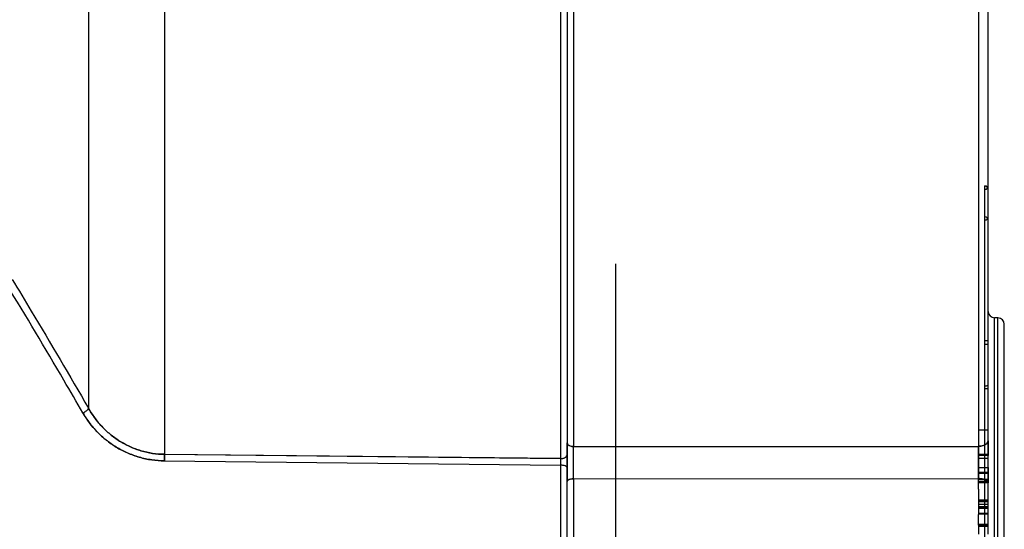
# Model space of a CAD drawing. Units: millimetres. Extents: x -1972 to 7001, y -1550 to 3876.
# Drawn here: x -1709 to -1679, y 1120 to 1136 of the extents above; entities that cross this region are included whole.
import ezdxf

# ---------------------------------------------------------------- set-up
doc = ezdxf.new("R2010")
doc.units = ezdxf.units.MM
doc.header["$LTSCALE"] = 19.36
doc.layers.add('INTFCLR_324', color=7, linetype='CONTINUOUS')

msp = doc.modelspace()

# ---------------------------------------------------------------- linework, layer by layer
at = {"layer": 'INTFCLR_324', "color": 9, "linetype": 'Continuous'}
for p, q in [((-1692.566, 1174.964), (-1692.566, 1122.114)), ((-1704.793, 1174.833), (-1704.793, 1122.246)), ((-1692.16, 1174.59), (-1692.16, 1122.488)), ((-1679.66, 1174.586), (-1679.66, 1122.492)), ((-1679.36, 1122.212), (-1679.36, 1174.415)), ((-1707.145, 1173.406), (-1707.145, 1123.673)), ((-1679.16, 1115.462), (-1679.16, 1126.462)), ((-1679.06, 1115.462), (-1679.06, 1126.462)), ((-1678.86, 1115.662), (-1678.86, 1126.262)), ((-1679.36, 1122.664), (-1679.36, 1122.212)), ((-1679.36, 1122.212), (-1679.36, 1122.664)), ((-1692.16, 1122.488), (-1679.66, 1122.492)), ((-1704.795, 1122.043), (-1692.564, 1121.912)), ((-1704.793, 1122.246), (-1692.566, 1122.114)), ((-1692.566, 1122.114), (-1704.793, 1122.238)), ((-1692.564, 1121.912), (-1692.564, 1109.132)), ((-1679.36, 1121.843), (-1679.361, 1121.369)), ((-1679.361, 1121.369), (-1679.36, 1121.843)), ((-1679.36, 1121.172), (-1679.36, 1121.843)), ((-1692.161, 1121.492), (-1679.661, 1121.496)), ((-1692.16, 1121.492), (-1692.16, 1103.039)), ((-1679.66, 1121.173), (-1679.66, 1121.496)), ((-1679.66, 1120.056), (-1679.66, 1120.389)), ((-1679.36, 1120.056), (-1679.36, 1120.389))]:
    msp.add_line(p, q, dxfattribs=at)
at = {"layer": 'INTFCLR_324', "color": 2, "linetype": 'Continuous'}
for p, q in [((-1692.36, 1174.848), (-1692.36, 1122.23)), ((-1679.46, 1106.293), (-1679.46, 1130.534)), ((-1690.86, 1103.837), (-1690.86, 1128.132)), ((-1692.361, 1121.407), (-1692.36, 1122.603)), ((-1692.36, 1122.603), (-1692.361, 1121.407)), ((-1692.36, 1122.23), (-1692.36, 1121.826)), ((-1679.36, 1122.212), (-1679.66, 1122.212)), ((-1679.66, 1122.212), (-1679.66, 1121.843)), ((-1679.36, 1121.843), (-1679.36, 1122.212)), ((-1692.36, 1103.239), (-1692.36, 1121.826)), ((-1679.66, 1121.843), (-1679.36, 1121.843)), ((-1679.66, 1121.173), (-1679.66, 1120.389)), ((-1679.36, 1120.389), (-1679.36, 1121.172)), ((-1679.36, 1120.831), (-1679.66, 1120.831)), ((-1679.66, 1120.822), (-1679.36, 1120.822)), ((-1679.66, 1120.619), (-1679.36, 1120.619)), ((-1679.36, 1120.57), (-1679.66, 1120.57)), ((-1679.36, 1120.413), (-1679.66, 1120.413)), ((-1679.66, 1120.409), (-1679.36, 1120.409)), ((-1679.36, 1120.056), (-1679.66, 1120.056)), ((-1679.66, 1120.056), (-1679.66, 1119.775)), ((-1679.36, 1119.775), (-1679.36, 1120.056))]:
    msp.add_line(p, q, dxfattribs=at)
at = {"layer": 'INTFCLR_324', "color": 6, "linetype": 'Continuous'}
for p, q in [((-1679.06, 1126.462), (-1679.16, 1126.462)), ((-1679.36, 1122.989), (-1679.66, 1122.989)), ((-1692.161, 1121.492), (-1692.16, 1122.488)), ((-1679.661, 1121.496), (-1679.66, 1122.492)), ((-1679.66, 1122.492), (-1679.661, 1121.496)), ((-1679.66, 1122.212), (-1679.66, 1122.492)), ((-1679.36, 1122.24), (-1679.66, 1122.24)), ((-1679.36, 1122.115), (-1679.66, 1122.115)), ((-1679.66, 1121.496), (-1679.66, 1121.843)), ((-1679.36, 1121.68), (-1679.66, 1121.68)), ((-1679.36, 1121.658), (-1679.66, 1121.658)), ((-1679.36, 1121.47), (-1679.66, 1121.47)), ((-1679.66, 1121.417), (-1679.36, 1121.417)), ((-1679.36, 1121.366), (-1679.66, 1121.366)), ((-1679.36, 1120.783), (-1679.66, 1120.783)), ((-1679.36, 1120.698), (-1679.66, 1120.698)), ((-1679.36, 1120.629), (-1679.66, 1120.629)), ((-1679.36, 1120.596), (-1679.66, 1120.596)), ((-1679.66, 1120.084), (-1679.36, 1120.084)), ((-1679.36, 1120.016), (-1679.66, 1120.016))]:
    msp.add_line(p, q, dxfattribs=at)
for centre, radius, start, end in [((-1679.46, 1130.434), 0.1, 0, 90), ((-1679.46, 1130.532), 0.1, 270, 360), ((-1679.16, 1126.662), 0.2, 180, 270), ((-1679.06, 1126.262), 0.2, 0, 90)]:
    msp.add_arc(centre, radius, start, end, dxfattribs=at)
at = {"layer": 'INTFCLR_324', "color": 9, "linetype": 'Continuous'}
for centre, radius, start, end in [((-1679.46, 1130.429), 0.1, 0.0285, 90.0284), ((-1679.46, 1130.527), 0.1, 269.9716, 359.9715), ((-1679.46, 1129.585), 0.1, 269.9716, 359.9715), ((-1679.46, 1129.479), 0.1, 0.0285, 90.0284), ((-1712.314, 1122.209), 7.521, 358.7357, 359.396), ((-1711.534, 1122.207), 6.742, 359.3399, 0.3289), ((-1685.318, 1122.076), 7.247, 179.6955, 181.2936)]:
    msp.add_arc(centre, radius, start, end, dxfattribs=at)
at = {"layer": 'INTFCLR_324', "color": 2, "linetype": 'Continuous'}
msp.add_arc((-1685.018, 1122.078), 7.548, 179.7289, 181.2634, dxfattribs=at)
at = {"layer": 'INTFCLR_324', "color": 9, "linetype": 'Continuous'}
for points, knots in [([(-1707.314, 1123.525), (-1707.509, 1123.861), (-1708.283, 1125.19), (-1709.07, 1126.512), (-1709.668, 1127.494)], [0, 0, 0, 0, 0.252707, 1, 1, 1, 1]), ([(-1709.498, 1127.65), (-1709.3, 1127.324), (-1708.505, 1126.005), (-1707.724, 1124.677), (-1707.145, 1123.673)], [0, 0, 0, 0, 0.247295, 1, 1, 1, 1]), ([(-1679.36, 1125.748), (-1679.36, 1125.752), (-1679.387, 1125.747), (-1679.412, 1125.754), (-1679.444, 1125.752), (-1679.46, 1125.752)], [0, 0, 0, 0, 0.135448, 0.501037, 1, 1, 1, 1]), ([(-1679.46, 1125.65), (-1679.444, 1125.65), (-1679.412, 1125.648), (-1679.387, 1125.655), (-1679.36, 1125.65), (-1679.36, 1125.654)], [0, 0, 0, 0, 0.498963, 0.864552, 1, 1, 1, 1]), ([(-1679.46, 1124.365), (-1679.444, 1124.365), (-1679.412, 1124.363), (-1679.387, 1124.371), (-1679.36, 1124.365), (-1679.36, 1124.37)], [0, 0, 0, 0, 0.498963, 0.864552, 1, 1, 1, 1]), ([(-1679.36, 1124.267), (-1679.36, 1124.272), (-1679.387, 1124.266), (-1679.412, 1124.273), (-1679.444, 1124.272), (-1679.46, 1124.272)], [0, 0, 0, 0, 0.135448, 0.501037, 1, 1, 1, 1]), ([(-1707.314, 1123.525), (-1707.295, 1123.534), (-1707.257, 1123.555), (-1707.207, 1123.591), (-1707.168, 1123.631), (-1707.15, 1123.659), (-1707.145, 1123.673)], [0, 0, 0, 0, 0.278766, 0.562036, 0.810281, 1, 1, 1, 1]), ([(-1707.314, 1123.525), (-1707.253, 1123.419), (-1707.117, 1123.215), (-1706.876, 1122.933), (-1706.598, 1122.68), (-1706.339, 1122.498), (-1706.117, 1122.373), (-1705.883, 1122.261), (-1705.576, 1122.149), (-1705.19, 1122.065), (-1704.927, 1122.044), (-1704.795, 1122.043)], [0, 0, 0, 0, 0.119676, 0.240449, 0.363049, 0.487604, 0.550324, 0.613448, 0.741676, 0.870205, 1, 1, 1, 1]), ([(-1704.795, 1122.043), (-1704.927, 1122.044), (-1705.191, 1122.065), (-1705.577, 1122.149), (-1705.945, 1122.283), (-1706.288, 1122.462), (-1706.6, 1122.681), (-1706.967, 1123.015), (-1707.192, 1123.314), (-1707.314, 1123.525)], [0, 0, 0, 0, 0.130117, 0.258734, 0.38738, 0.513157, 0.637668, 0.760672, 1, 1, 1, 1]), ([(-1704.793, 1122.246), (-1704.916, 1122.247), (-1705.162, 1122.267), (-1705.523, 1122.348), (-1705.809, 1122.455), (-1706.027, 1122.563), (-1706.235, 1122.684), (-1706.477, 1122.859), (-1706.736, 1123.103), (-1706.961, 1123.374), (-1707.088, 1123.571), (-1707.145, 1123.673)], [0, 0, 0, 0, 0.128577, 0.256053, 0.383517, 0.446408, 0.509007, 0.633672, 0.756879, 0.878752, 1, 1, 1, 1]), ([(-1707.145, 1123.673), (-1707.031, 1123.47), (-1706.822, 1123.183), (-1706.478, 1122.861), (-1706.187, 1122.649), (-1705.867, 1122.477), (-1705.524, 1122.348), (-1705.163, 1122.267), (-1704.917, 1122.247), (-1704.793, 1122.246)], [0, 0, 0, 0, 0.241998, 0.365613, 0.490237, 0.615659, 0.743541, 0.871104, 1, 1, 1, 1]), ([(-1692.16, 1122.488), (-1692.193, 1122.488), (-1692.255, 1122.497), (-1692.332, 1122.532), (-1692.36, 1122.581), (-1692.36, 1122.602)], [0, 0, 0, 0, 0.397634, 0.737518, 1, 1, 1, 1]), ([(-1692.36, 1122.602), (-1692.36, 1122.582), (-1692.334, 1122.535), (-1692.258, 1122.497), (-1692.195, 1122.488), (-1692.16, 1122.488)], [0, 0, 0, 0, 0.247373, 0.582263, 1, 1, 1, 1]), ([(-1679.66, 1122.492), (-1679.611, 1122.492), (-1679.519, 1122.505), (-1679.404, 1122.559), (-1679.361, 1122.631), (-1679.361, 1122.664)], [0, 0, 0, 0, 0.398202, 0.737757, 1, 1, 1, 1]), ([(-1679.361, 1122.664), (-1679.361, 1122.633), (-1679.4, 1122.562), (-1679.515, 1122.506), (-1679.609, 1122.492), (-1679.66, 1122.492)], [0, 0, 0, 0, 0.247738, 0.582495, 1, 1, 1, 1]), ([(-1704.793, 1122.246), (-1704.793, 1122.23), (-1704.793, 1122.197), (-1704.793, 1122.146), (-1704.794, 1122.094), (-1704.794, 1122.059), (-1704.795, 1122.043)], [0, 0, 0, 0, 0.227463, 0.488137, 0.755086, 1, 1, 1, 1]), ([(-1692.566, 1122.114), (-1692.54, 1122.114), (-1692.502, 1122.118), (-1692.454, 1122.131), (-1692.401, 1122.154), (-1692.36, 1122.196), (-1692.36, 1122.23)], [0, 0, 0, 0, 0.300571, 0.451746, 0.592921, 1, 1, 1, 1]), ([(-1692.36, 1121.826), (-1692.36, 1121.838), (-1692.378, 1121.866), (-1692.425, 1121.892), (-1692.49, 1121.908), (-1692.539, 1121.912), (-1692.564, 1121.912)], [0, 0, 0, 0, 0.15135, 0.377657, 0.679958, 1, 1, 1, 1]), ([(-1692.36, 1121.407), (-1692.36, 1121.423), (-1692.329, 1121.461), (-1692.256, 1121.484), (-1692.195, 1121.492), (-1692.16, 1121.492)], [0, 0, 0, 0, 0.211297, 0.551279, 1, 1, 1, 1]), ([(-1692.161, 1121.492), (-1692.193, 1121.492), (-1692.253, 1121.485), (-1692.326, 1121.463), (-1692.36, 1121.424), (-1692.36, 1121.407)], [0, 0, 0, 0, 0.427479, 0.774427, 1, 1, 1, 1]), ([(-1679.361, 1121.369), (-1679.361, 1121.393), (-1679.408, 1121.45), (-1679.518, 1121.485), (-1679.609, 1121.496), (-1679.661, 1121.496)], [0, 0, 0, 0, 0.211582, 0.551378, 1, 1, 1, 1]), ([(-1679.66, 1121.496), (-1679.611, 1121.496), (-1679.521, 1121.485), (-1679.412, 1121.452), (-1679.361, 1121.395), (-1679.361, 1121.369)], [0, 0, 0, 0, 0.428027, 0.774625, 1, 1, 1, 1])]:
    msp.add_open_spline(points, degree=3, knots=knots, dxfattribs=at)
at = {"layer": 'INTFCLR_324', "color": 2, "linetype": 'Continuous'}
for points, knots in [([(-1692.566, 1122.114), (-1692.53, 1122.114), (-1692.466, 1122.123), (-1692.388, 1122.161), (-1692.36, 1122.209), (-1692.36, 1122.23)], [0, 0, 0, 0, 0.417156, 0.74915, 1, 1, 1, 1]), ([(-1692.36, 1121.826), (-1692.36, 1121.843), (-1692.394, 1121.882), (-1692.469, 1121.905), (-1692.53, 1121.912), (-1692.564, 1121.912)], [0, 0, 0, 0, 0.218978, 0.564627, 1, 1, 1, 1])]:
    msp.add_open_spline(points, degree=3, knots=knots, dxfattribs=at)

doc.saveas('drawing.dxf')
